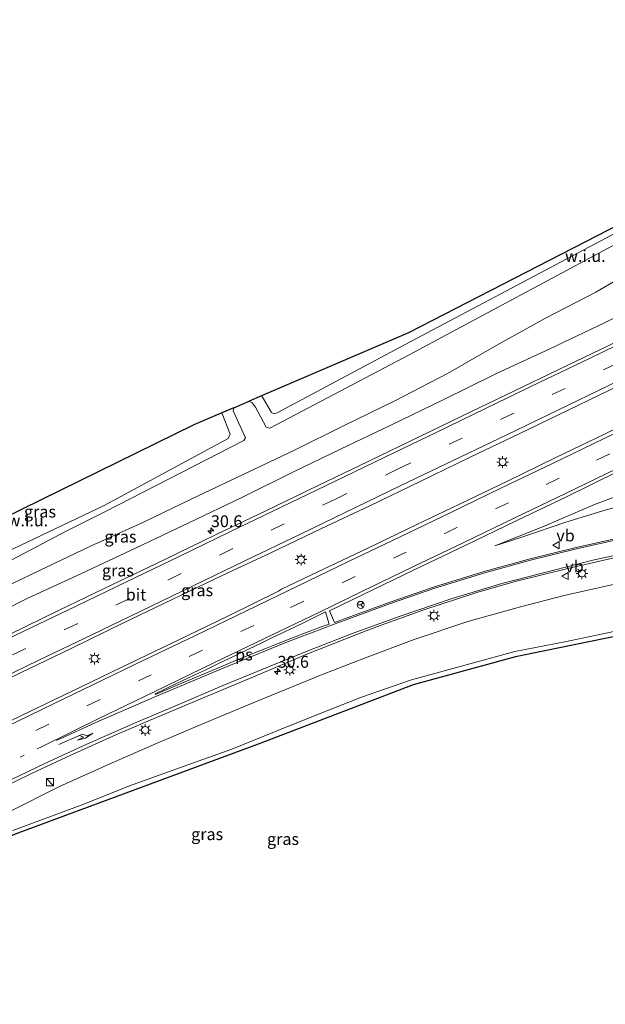
# Model space of a CAD drawing. Units: metres. Extents: x 109998 to 112529, y 512500 to 518750.
# Drawn here: x 111305 to 111429, y 513852 to 514060 of the extents above; entities that cross this region are included whole.
import ezdxf
from ezdxf.enums import TextEntityAlignment as Align

# ---------------------------------------------------------------- set-up
doc = ezdxf.new("R2010")
doc.units = ezdxf.units.M
doc.linetypes.add('VW-1-3_STREEP', pattern=[4, 1, -3])
doc.linetypes.add('VW-3-9_STREEP', pattern=[12, 3, -9])
doc.layers.get('0').update_dxf_attribs({"lineweight": 25})
for name, color, linetype, lineweight in [('B-ME-AM-KILOMETR-S-B1', 7, 'Continuous', 18), ('B-ME-GW-KRUINLIJN-L-B1', 93, 'Continuous', 18), ('B-ME-GW-TEENLIJN-L-B1', 93, 'Continuous', 18), ('B-ME-IE-GRASLAND-GV-B6', 93, 'Continuous', 18), ('B-ME-IE-GRONDWERKLIJN-GROND_NIETINGERICHT-GV-B6', 253, 'Continuous', 18), ('B-ME-IE-INRICHTINGSELEMENT-S-B1', 253, 'Continuous', 18), ('B-ME-IE-MEUBILAIR_WEGMEUBILAIR-LICHTMAST-S-B1', 8, 'Continuous', 18), ('B-ME-KG-KADASTRAAL-OPNAMEDTMGRENS-L-B1', 10, 'Continuous', 25), ('B-ME-VH-VERH_SOORT-BITUMEN-GV-B6', 8, 'IE-TERREINAFSCHEIDING-NATUURLIJK-HOUTWAL', 18), ('B-ME-VW-MARKERING-13STREEP-045-L-B1', 255, 'VW-1-3_STREEP', 18), ('B-ME-VW-MARKERING-39STREEP-015-L-B1', 255, 'VW-3-9_STREEP', 18), ('B-ME-VW-MARKERING-PIJLRE750-S-B1', 7, 'Continuous', 18), ('B-ME-VW-MARKERING-STREEP-015-L-B1', 7, 'Continuous', 18), ('B-ME-VW-MARKERING-VLAKMARK-GV-B6', 7, 'Continuous', 18), ('B-ME-VW-MEUBILAIR_WEGMEUBILAIR-RONA-S-B1', 8, 'Continuous', 18), ('B-ME-VW-MEUBILAIR_WEGMEUBILAIR-VERKEERSBORD-S-B1', 8, 'Continuous', 18)]:
    doc.layers.add(name, color=color, linetype=linetype, lineweight=lineweight)
doc.styles.add('NLCS-ISO', font='NLCS-ISO.TTF')
doc.linetypes.add('IE-TERREINAFSCHEIDING-NATUURLIJK-HOUTWAL', pattern='A,7,-1.5,[67,NLCS.SHX,S=0.75,R=45,X=0,Y=0],-1.5,7,-1.5,[70,NLCS.SHX,S=0.75,R=0,X=0,Y=0],-1.5', length=20)

# ---------------------------------------------------------------- blocks, each defined once
blk = doc.blocks.new('kast')
blk.add_line((-0.75, -0.75), (0.75, 0.75))
blk.add_lwpolyline([(-0.75, 0.75), (0.75, 0.75), (0.75, -0.75), (-0.75, -0.75)], close=True)
blk = doc.blocks.new('verkeersbord')
for p, q in [((0, 0.75), (-0.75, -0.625)), ((0.75, -0.625), (0, 0.75)), ((-0.75, -0.625), (0.75, -0.625))]:
    blk.add_line(p, q)
blk = doc.blocks.new('wegwijzer')
for q in [(-0.53, -0.53), (0, 0.75), (0.53, -0.53)]:
    blk.add_line((0, 0), q)
blk.add_circle((0, 0), 0.75)
blk = doc.blocks.new('hecto')
for p, q in [((0, 0.625), (-0.625, 0)), ((0, -0.625), (0, 0.625)), ((-0.625, 0), (0.625, 0)), ((0.625, 0), (0, -0.625))]:
    blk.add_line(p, q)
blk = doc.blocks.new('lantaarnpaal')
for p, q in [((-0.75, 0), (-1.25, 0)), ((-0.88, 0.88), (-0.53, 0.53)), ((0, 0.75), (0, 1.25)), ((0.53, 0.53), (0.88, 0.88)), ((0.75, 0), (1.25, 0)), ((-0.53, -0.53), (-0.88, -0.88)), ((0, -0.75), (0, -1.25)), ((0.53, -0.53), (0.88, -0.88))]:
    blk.add_line(p, q)
blk.add_circle((0, 0), 0.75)
blk = doc.blocks.new('pijlr')
for p, q in [((0, 0, 0.1), (5.45, 0, 0.1)), ((5.45, -0.75, 0.1), (4.7, 0, 0.1)), ((6.2, -0.75, 0.1), (5.45, 0, 0.1)), ((4, -0.75, 0.1), (5.45, -0.75, 0.1)), ((5.7, -1.05, 0.1), (4, -0.75, 0.1)), ((7.5, -0.75, 0.1), (5.7, -1.05, 0.1)), ((7.5, -0.75, 0.1), (6.2, -0.75, 0.1))]:
    blk.add_line(p, q)

msp = doc.modelspace()

# ---------------------------------------------------------------- linework, layer by layer
at = {"layer": 'B-ME-GW-KRUINLIJN-L-B1'}
for points in [[(111533.454, 514044.138, 6.087), (111525.094, 514040.994, 5.856), (111517.441, 514038.566, 5.761), (111506.743, 514033.875, 5.784), (111495.063, 514028.401, 5.775), (111484.013, 514023.052, 5.457), (111473.228, 514018.43, 5.199), (111462.113, 514012.862, 5.117), (111451.129, 514007.559, 4.816), (111439.942, 514002.099, 4.527), (111428.71, 513996.399, 4.302), (111417.183, 513990.865, 3.98), (111405.715, 513985.614, 3.589), (111394.608, 513980.109, 3.213), (111383.531, 513974.721, 2.933), (111372.955, 513969.654, 2.693), (111362.957, 513964.863, 2.434), (111352.046, 513959.449, 2.217), (111340.904, 513954.109, 1.95), (111329.734, 513948.802, 1.764), (111318.184, 513943.369, 1.514), (111306.719, 513938.106, 1.306), (111295.686, 513932.577, 1.121)], [(111486.665, 514037.823, 0.454), (111485.414, 514038.417, 0.435), (111483.692, 514038.756, 0.516), (111481.777, 514038.699, 0.622), (111478.569, 514037.675, 0.854), (111475.99, 514037.04, 0.917), (111446.887, 514021.86, 0.86), (111433.29, 514014.22, 0.756), (111387.606, 513989.704, 0.828), (111357.973, 513974.137, 0.585), (111357.222, 513974.352, 0.618), (111354.982, 513978.59, 0.664), (111354.237, 513979.47, 0.611), (111353.656, 513979.83, 0.611)], [(111405.514, 513949.259, 3.198), (111415.823, 513953.358, 3.499), (111426.614, 513957.961, 3.686), (111437, 513961.835, 3.882), (111446.201, 513966.364, 4.174), (111456.516, 513971.253, 4.502), (111466.49, 513976.122, 4.768), (111477.666, 513981.504, 5.062), (111487.07, 513985.972, 5.197), (111497.015, 513990.863, 5.44), (111506.025, 513995.242, 5.608), (111515.595, 513999.938, 5.678), (111524.69, 514004.374, 5.699), (111531.868, 514008.092, 5.827), (111539.779, 514011.949, 5.791), (111542.681, 514014.34, 5.929), (111546.222, 514017.747, 6.143)], [(111323.286, 513956.504, -0.119), (111352.47, 513971.51, 0.484), (111352.871, 513972.099, 0.626), (111350.263, 513977.773, 0.663), (111350.365, 513978.419, 0.729)], [(111265.968, 513934.522, -0.993), (111274.337, 513937.33, -0.878), (111275.91, 513937.858, -0.902), (111280.382, 513937.131, -0.821), (111281.885, 513936.954, -0.76), (111287.517, 513938.836, -0.661), (111299.553, 513944.251, -0.52), (111314.961, 513952.353, -0.355), (111323.286, 513956.504, -0.119)], [(111431.178, 513941.181, 2.928), (111420.195, 513938.751, 2.895), (111410.943, 513936.34, 2.749), (111399.811, 513933.247, 2.568), (111388.519, 513929.421, 2.307), (111378.015, 513925.525, 2.158), (111369.273, 513922.087, 1.973), (111354.941, 513916.242, 1.702), (111344.457, 513911.887, 1.581), (111334.206, 513907.502, 1.386), (111324.065, 513903.088, 1.161), (111313.533, 513898.395, 1.012), (111302.508, 513892.808, 0.82)]]:
    msp.add_polyline3d(points, dxfattribs=at)
at = {"layer": 'B-ME-GW-TEENLIJN-L-B1'}
for points in [[(111298.108, 513938.673, -0.414), (111309.352, 513944.036, -0.28), (111320.121, 513949.197, 0.011), (111331.188, 513954.198, 0.131), (111341.492, 513959.202, 0.273), (111352.371, 513964.339, 0.504), (111363.188, 513969.46, 0.556), (111373.707, 513974.713, 0.667), (111384.411, 513979.878, 0.957), (111395.564, 513985.64, 1.154), (111405.944, 513991.626, 1.086), (111416.264, 513997.397, 1.137), (111426.863, 514002.855, 1.14), (111437.025, 514008.762, 1.155), (111447.778, 514014.129, 1.246), (111458.397, 514019.688, 1.233), (111469.083, 514025.622, 1.283), (111476.769, 514030.374, 1.2), (111481.877, 514034.128, 1.162), (111486.665, 514037.823, 0.454), (111498.293, 514044.979, -0.154)], [(111498.293, 514044.979, -0.154), (111491.513, 514042.214, -0.262), (111487.594, 514041.307, -0.332), (111482.323, 514040.603, -0.366), (111477.937, 514039.878, -0.483), (111471.963, 514037.32, -0.488), (111431.414, 514015.557, -0.663), (111386.581, 513991.825, -0.729), (111359.538, 513977.325, -0.763), (111358.829, 513977.138, -0.761), (111358.34, 513977.404, -0.724), (111356.437, 513980.643, -0.656), (111356.211, 513980.926, 0.611)], [(111550.725, 514017.921, -0.072), (111549.713, 514011.521, -0.015), (111548.322, 514005.119, 0.023), (111547.391, 514003.371, 0.072), (111545.425, 514001.027, -0.103), (111542.516, 513997.96, -0.204), (111539.917, 513996.644, -0.318), (111527.604, 513990.103, -0.374), (111527.76, 513990.238, -0.424), (111517.469, 513985.12, -0.2), (111508.035, 513981.16, -0.079), (111499.272, 513977.285, 0.082), (111490.63, 513973.677, 0.27), (111480.736, 513970.496, 0.693), (111469.373, 513967.697, 1.571), (111458.673, 513964.76, 2.031), (111448.267, 513962.039, 2.388), (111439.716, 513959.504, 2.734), (111429.048, 513956.857, 3.083), (111420.504, 513954.227, 3.152), (111411.481, 513951.126, 3.136), (111405.514, 513949.259, 3.198)], [(111322.959, 513957.749, -0.912), (111349.204, 513971.95, -0.845), (111349.64, 513972.833, -0.812), (111347.813, 513977.324, -0.761)], [(111303.674, 513889.079, -0.268), (111318.714, 513894.617, -0.462), (111328.339, 513898.534, -0.474), (111339.91, 513902.653, -0.514), (111349.942, 513906.268, -0.562), (111358.991, 513909.902, -0.571), (111368.987, 513913.937, -0.53), (111377.325, 513917.235, -0.541), (111387.927, 513920.952, -0.53), (111409.77, 513926.939, -0.747), (111420.64, 513929.035, -0.766), (111432.034, 513931.41, -0.826), (111443.246, 513933.755, -0.923), (111466.07, 513938.405, -0.902), (111477.013, 513940.287, -0.897), (111488.266, 513942.384, -0.821), (111499.49, 513944.914, -0.929), (111509.723, 513947.503, -0.96), (111519.7, 513950.98, -1), (111529.607, 513955.458, -0.718), (111539.827, 513960.581, -0.521), (111553.464, 513969.3, -0.055)], [(111322.959, 513957.749, -0.912), (111283.236, 513938.889, -1.179), (111281.334, 513938.403, -1.176), (111276.282, 513938.802, -1.148), (111274.986, 513938.488, -1.141), (111266.439, 513935.577, -0.9)]]:
    msp.add_polyline3d(points, dxfattribs=at)
at = {"layer": 'B-ME-IE-GRASLAND-GV-B6'}
for points in [[(111299.553, 513944.251, -0.52), (111314.961, 513952.353, -0.355), (111323.286, 513956.504, -0.119), (111352.47, 513971.51, 0.484), (111352.871, 513972.099, 0.626), (111350.263, 513977.773, 0.663), (111350.365, 513978.419, 0.729), (111353.656, 513979.83, 0.611), (111354.237, 513979.47, 0.611), (111354.982, 513978.59, 0.664), (111357.222, 513974.352, 0.618), (111357.973, 513974.137, 0.585), (111387.606, 513989.704, 0.828), (111433.29, 514014.22, 0.756)], [(111298.108, 513938.673, -0.414), (111309.352, 513944.036, -0.28), (111320.121, 513949.197, 0.011), (111331.188, 513954.198, 0.131), (111341.492, 513959.202, 0.273), (111352.371, 513964.339, 0.504), (111363.188, 513969.46, 0.556), (111373.707, 513974.713, 0.667), (111384.411, 513979.878, 0.957), (111395.564, 513985.64, 1.154), (111405.944, 513991.626, 1.086), (111416.264, 513997.397, 1.137), (111426.863, 514002.855, 1.14), (111437.025, 514008.762, 1.155)], [(111437.025, 514008.762, 1.155), (111426.863, 514002.855, 1.14), (111416.264, 513997.397, 1.137), (111405.944, 513991.626, 1.086), (111395.564, 513985.64, 1.154), (111384.411, 513979.878, 0.957), (111373.707, 513974.713, 0.667), (111363.188, 513969.46, 0.556), (111352.371, 513964.339, 0.504), (111341.492, 513959.202, 0.273), (111331.188, 513954.198, 0.131), (111320.121, 513949.197, 0.011), (111309.352, 513944.036, -0.28), (111298.108, 513938.673, -0.414)], [(111439.942, 514002.099, 4.527), (111428.71, 513996.399, 4.302), (111417.183, 513990.865, 3.98), (111405.715, 513985.614, 3.589), (111394.608, 513980.109, 3.213), (111383.531, 513974.721, 2.933), (111372.955, 513969.654, 2.693), (111362.957, 513964.863, 2.434), (111352.046, 513959.449, 2.217), (111340.904, 513954.109, 1.95), (111329.734, 513948.802, 1.764), (111318.184, 513943.369, 1.514), (111306.719, 513938.106, 1.306), (111295.686, 513932.577, 1.121)], [(111295.686, 513932.577, 1.121), (111306.719, 513938.106, 1.306), (111318.184, 513943.369, 1.514), (111329.734, 513948.802, 1.764), (111340.904, 513954.109, 1.95), (111352.046, 513959.449, 2.217), (111362.957, 513964.863, 2.434), (111372.955, 513969.654, 2.693), (111383.531, 513974.721, 2.933), (111394.608, 513980.109, 3.213), (111405.715, 513985.614, 3.589), (111417.183, 513990.865, 3.98), (111428.71, 513996.399, 4.302), (111439.942, 514002.099, 4.527)], [(111433.444, 513993.439, 4.566), (111422.596, 513988.201, 4.227), (111411.452, 513982.838, 3.901), (111400.618, 513977.617, 3.606), (111389.661, 513972.365, 3.279), (111378.902, 513967.162, 3.01), (111368.225, 513961.997, 2.729), (111357.162, 513956.67, 2.477), (111346.654, 513951.617, 2.233), (111335.769, 513946.388, 2.01), (111324.608, 513940.998, 1.789), (111313.489, 513935.653, 1.603), (111302.983, 513930.533, 1.451)], [(111295.258, 513917.565, 1.5), (111305.297, 513922.422, 1.662), (111316.127, 513927.626, 1.846), (111327.095, 513932.944, 2.03), (111337.342, 513937.888, 2.211), (111347.944, 513942.972, 2.429), (111358.197, 513947.799, 2.664), (111368.914, 513952.884, 2.911), (111379.13, 513957.723, 3.144), (111389.917, 513962.907, 3.428), (111400.33, 513967.954, 3.706), (111410.822, 513973.012, 4.006), (111421.138, 513977.971, 4.319), (111431.806, 513983.115, 4.625)], [(111287.517, 513938.836, -0.661), (111281.885, 513936.954, -0.76), (111280.382, 513937.131, -0.821), (111275.91, 513937.858, -0.902), (111274.337, 513937.33, -0.878), (111265.968, 513934.522, -0.993), (111266.439, 513935.577, -0.9), (111274.986, 513938.488, -1.141), (111276.282, 513938.802, -1.148), (111281.334, 513938.403, -1.176), (111283.236, 513938.889, -1.179), (111322.959, 513957.749, -0.912), (111349.204, 513971.95, -0.845), (111349.64, 513972.833, -0.812), (111347.813, 513977.324, -0.761), (111350.365, 513978.419, 0.729), (111350.263, 513977.773, 0.663), (111352.871, 513972.099, 0.626), (111352.47, 513971.51, 0.484), (111323.286, 513956.504, -0.119), (111314.961, 513952.353, -0.355), (111299.553, 513944.251, -0.52), (111287.517, 513938.836, -0.661)], [(111438.666, 513977.677, 4.688), (111428.674, 513972.848, 4.412), (111418.436, 513967.925, 4.098), (111408.195, 513962.935, 3.828), (111397.91, 513958.004, 3.551), (111389.069, 513953.741, 3.301), (111378.718, 513948.786, 3.056), (111368.136, 513943.728, 2.803), (111360.466, 513940.086, 2.615), (111359.805, 513939.631, 2.597), (111349.224, 513934.439, 2.38), (111338.625, 513929.311, 2.172), (111328.619, 513924.488, 1.984), (111318.108, 513919.438, 1.794), (111307.451, 513914.277, 1.625), (111296.838, 513909.208, 1.468)], [(111432.457, 513951.11, 3.403), (111422.684, 513948.919, 3.382), (111412.968, 513946.506, 3.285), (111403.31, 513943.843, 3.144), (111392.774, 513940.593, 2.93), (111383.189, 513937.269, 2.743), (111375.138, 513934.328, 2.558), (111371.662, 513933.014, 2.511), (111370.61, 513935.49, 2.58), (111377.724, 513938.966, 2.752), (111388.481, 513944.158, 2.998), (111399.255, 513949.328, 3.295), (111410.023, 513954.524, 3.598), (111420.795, 513959.703, 3.902), (111431.554, 513964.929, 4.213)], [(111437, 513961.835, 3.882), (111426.614, 513957.961, 3.686), (111415.823, 513953.358, 3.499), (111405.514, 513949.259, 3.198), (111411.481, 513951.126, 3.136), (111420.504, 513954.227, 3.152), (111429.048, 513956.857, 3.083)], [(111411.481, 513951.126, 3.136), (111405.514, 513949.259, 3.198), (111415.823, 513953.358, 3.499), (111426.614, 513957.961, 3.686), (111437, 513961.835, 3.882)], [(111429.048, 513956.857, 3.083), (111420.504, 513954.227, 3.152), (111411.481, 513951.126, 3.136)], [(111295.572, 513895.251, 1.065), (111307.5, 513901.06, 1.236), (111315.92, 513905.005, 1.375), (111325.569, 513909.345, 1.508), (111334.52, 513913.189, 1.638), (111345.093, 513917.611, 1.842), (111355.377, 513921.931, 2.02), (111365.79, 513926.33, 2.256), (111376.485, 513930.601, 2.435), (111380.734, 513932.209, 2.53), (111390.51, 513935.703, 2.741), (111401.76, 513939.353, 2.979), (111409.861, 513941.676, 3.137), (111421.214, 513944.551, 3.263), (111432.575, 513947.129, 3.293)], [(111302.508, 513892.808, 0.82), (111313.533, 513898.395, 1.012), (111324.065, 513903.088, 1.161), (111334.206, 513907.502, 1.386), (111344.457, 513911.887, 1.581), (111354.941, 513916.242, 1.702), (111369.273, 513922.087, 1.973), (111378.015, 513925.525, 2.158), (111388.519, 513929.421, 2.307), (111399.811, 513933.247, 2.568), (111410.943, 513936.34, 2.749), (111420.195, 513938.751, 2.895), (111431.178, 513941.181, 2.928)], [(111431.178, 513941.181, 2.928), (111420.195, 513938.751, 2.895), (111410.943, 513936.34, 2.749), (111399.811, 513933.247, 2.568), (111388.519, 513929.421, 2.307), (111378.015, 513925.525, 2.158), (111369.273, 513922.087, 1.973), (111354.941, 513916.242, 1.702), (111344.457, 513911.887, 1.581), (111334.206, 513907.502, 1.386), (111324.065, 513903.088, 1.161), (111313.533, 513898.395, 1.012), (111302.508, 513892.808, 0.82)], [(111463.609, 513936.749, -0.904), (111409.925, 513925.803, -0.747), (111388.273, 513919.847, -0.53), (111356.079, 513907.532, -0.568), (111304.165, 513888.296, -0.268)], [(111432.034, 513931.41, -0.826), (111420.64, 513929.035, -0.766), (111409.77, 513926.939, -0.747), (111387.927, 513920.952, -0.53), (111377.325, 513917.235, -0.541), (111368.987, 513913.937, -0.53), (111358.991, 513909.902, -0.571), (111349.942, 513906.268, -0.562), (111339.91, 513902.653, -0.514), (111328.339, 513898.534, -0.474), (111318.714, 513894.617, -0.462), (111303.674, 513889.079, -0.268)], [(111303.674, 513889.079, -0.268), (111318.714, 513894.617, -0.462), (111328.339, 513898.534, -0.474), (111339.91, 513902.653, -0.514), (111349.942, 513906.268, -0.562), (111358.991, 513909.902, -0.571), (111368.987, 513913.937, -0.53), (111377.325, 513917.235, -0.541), (111387.927, 513920.952, -0.53), (111409.77, 513926.939, -0.747), (111420.64, 513929.035, -0.766), (111432.034, 513931.41, -0.826)]]:
    msp.add_polyline3d(points, dxfattribs=at)
at = {"layer": 'B-ME-IE-GRONDWERKLIJN-GROND_NIETINGERICHT-GV-B6'}
for points in [[(111431.414, 514015.557, -0.663), (111386.581, 513991.825, -0.729), (111359.538, 513977.325, -0.763), (111358.829, 513977.138, -0.761), (111358.34, 513977.404, -0.724), (111356.437, 513980.643, -0.656), (111356.211, 513980.926, 0.611), (111387.319, 513994.266, 0.667), (111476.721, 514040.25, 0.913)], [(111433.29, 514014.22, 0.756), (111387.606, 513989.704, 0.828), (111357.973, 513974.137, 0.585), (111357.222, 513974.352, 0.618), (111354.982, 513978.59, 0.664), (111354.237, 513979.47, 0.611), (111353.656, 513979.83, 0.611), (111356.211, 513980.926, 0.611), (111356.437, 513980.643, -0.656), (111358.34, 513977.404, -0.724), (111358.829, 513977.138, -0.761), (111359.538, 513977.325, -0.763), (111386.581, 513991.825, -0.729), (111431.414, 514015.557, -0.663)], [(111264.71, 513936.236, -1.523), (111264.027, 513936.979, -1.569), (111262.475, 513939.065, -1.562), (111265.741, 513940.774, -1.525), (111266.064, 513940.993, -0.963), (111281.363, 513945.115, -0.611), (111341.957, 513974.813, 0.036), (111347.813, 513977.324, -0.761), (111349.64, 513972.833, -0.812), (111349.204, 513971.95, -0.845), (111322.959, 513957.749, -0.912), (111283.236, 513938.889, -1.179), (111281.334, 513938.403, -1.176), (111276.282, 513938.802, -1.148), (111274.986, 513938.488, -1.141), (111266.439, 513935.577, -0.9), (111265.948, 513936.726, -0.896), (111264.71, 513936.236, -1.523)]]:
    msp.add_polyline3d(points, dxfattribs=at)
at = {"layer": 'B-ME-KG-KADASTRAAL-OPNAMEDTMGRENS-L-B1'}
msp.add_line((111350.365, 513978.419, 0.729), (111353.656, 513979.83, 0.611), dxfattribs=at)
for points in [[(111519.497, 514060.457, 0.236), (111511.643, 514056.68, 0.164), (111476.721, 514040.25, 0.913), (111387.319, 513994.266, 0.667), (111356.211, 513980.926, 0.611), (111353.656, 513979.83, 0.611)], [(111350.365, 513978.419, 0.729), (111347.813, 513977.324, -0.761), (111341.957, 513974.813, 0.036), (111281.363, 513945.115, -0.611), (111266.064, 513940.993, -0.963), (111265.741, 513940.774, -1.525), (111262.475, 513939.065, -1.562)], [(111557.136, 513969.508, 0.206), (111541.119, 513959.044, -0.521), (111509.97, 513946.407, -0.96), (111463.609, 513936.749, -0.904), (111409.925, 513925.803, -0.747), (111388.273, 513919.847, -0.53), (111356.079, 513907.532, -0.568), (111304.165, 513888.296, -0.268), (111283.398, 513878.879, -0.361), (111287.313, 513869.89, -0.801), (111287.991, 513868.461, -1.22), (111288.062, 513868.442, -1.528), (111288.711, 513866.726, -1.528), (111265.845, 513853.931, -1.486), (111266.252, 513853.614, -0.958), (111266.724, 513852.335, -0.958)]]:
    msp.add_polyline3d(points, dxfattribs=at)
at = {"layer": 'B-ME-VH-VERH_SOORT-BITUMEN-GV-B6'}
for points in [[(111302.983, 513930.533, 1.451), (111313.489, 513935.653, 1.603), (111324.608, 513940.998, 1.789), (111335.769, 513946.388, 2.01), (111346.654, 513951.617, 2.233), (111357.162, 513956.67, 2.477), (111368.225, 513961.997, 2.729), (111378.902, 513967.162, 3.01), (111389.661, 513972.365, 3.279), (111400.618, 513977.617, 3.606), (111411.452, 513982.838, 3.901), (111422.596, 513988.201, 4.227), (111433.444, 513993.439, 4.566)], [(111431.806, 513983.115, 4.625), (111421.138, 513977.971, 4.319), (111410.822, 513973.012, 4.006), (111400.33, 513967.954, 3.706), (111389.917, 513962.907, 3.428), (111379.13, 513957.723, 3.144), (111368.914, 513952.884, 2.911), (111358.197, 513947.799, 2.664), (111347.944, 513942.972, 2.429), (111337.342, 513937.888, 2.211), (111327.095, 513932.944, 2.03), (111316.127, 513927.626, 1.846), (111305.297, 513922.422, 1.662), (111295.258, 513917.565, 1.5)], [(111296.838, 513909.208, 1.468), (111307.451, 513914.277, 1.625), (111318.108, 513919.438, 1.794), (111328.619, 513924.488, 1.984), (111338.625, 513929.311, 2.172), (111349.224, 513934.439, 2.38), (111359.805, 513939.631, 2.597), (111360.466, 513940.086, 2.615), (111368.136, 513943.728, 2.803), (111378.718, 513948.786, 3.056), (111389.069, 513953.741, 3.301), (111397.91, 513958.004, 3.551), (111408.195, 513962.935, 3.828), (111418.436, 513967.925, 4.098), (111428.674, 513972.848, 4.412), (111438.666, 513977.677, 4.688)], [(111431.554, 513964.929, 4.213), (111420.795, 513959.703, 3.902), (111410.023, 513954.524, 3.598), (111399.255, 513949.328, 3.295), (111388.481, 513944.158, 2.998), (111377.724, 513938.966, 2.752), (111370.61, 513935.49, 2.58), (111371.662, 513933.014, 2.511), (111375.138, 513934.328, 2.558), (111383.189, 513937.269, 2.743), (111392.774, 513940.593, 2.93), (111403.31, 513943.843, 3.144), (111412.968, 513946.506, 3.285), (111422.684, 513948.919, 3.382), (111432.457, 513951.11, 3.403)], [(111432.575, 513947.129, 3.293), (111421.214, 513944.551, 3.263), (111409.861, 513941.676, 3.137), (111401.76, 513939.353, 2.979), (111390.51, 513935.703, 2.741), (111380.734, 513932.209, 2.53), (111376.485, 513930.601, 2.435), (111365.79, 513926.33, 2.256), (111355.377, 513921.931, 2.02), (111345.093, 513917.611, 1.842), (111334.52, 513913.189, 1.638), (111325.569, 513909.345, 1.508), (111315.92, 513905.005, 1.375), (111307.5, 513901.06, 1.236), (111295.572, 513895.251, 1.065)]]:
    msp.add_polyline3d(points, dxfattribs=at)
at = {"layer": 'B-ME-VW-MARKERING-13STREEP-045-L-B1'}
msp.add_polyline3d([(111309.71, 513906.749, 1.448), (111291.504, 513897.918, 1.174), (111276.918, 513890.932, 1.009), (111251.495, 513878.654, 0.74), (111233.273, 513869.883, 0.607), (111214.983, 513861.101, 0.516)], dxfattribs=at)
at = {"layer": 'B-ME-VW-MARKERING-39STREEP-015-L-B1'}
for points in [[(111385.103, 513965.519, 3.277), (111406.859, 513975.988, 3.852), (111428.63, 513986.498, 4.484), (111450.424, 513997.026, 5.095), (111472.009, 514007.486, 5.596), (111493.659, 514017.912, 5.974), (111515.333, 514028.356, 6.192), (111537.089, 514038.794, 6.336)], [(111544.273, 514023.901, 6.317), (111537.663, 514020.79, 6.288), (111526.871, 514015.529, 6.256), (111516.133, 514010.328, 6.168), (111505.222, 514005.068, 6.045), (111494.442, 513999.849, 5.869), (111483.743, 513994.685, 5.662), (111472.839, 513989.419, 5.449), (111462.125, 513984.259, 5.175), (111451.417, 513979.123, 4.9), (111440.575, 513973.89, 4.605), (111429.719, 513968.636, 4.288), (111419.112, 513963.519, 3.98), (111408.406, 513958.353, 3.692), (111397.504, 513953.109, 3.375), (111386.803, 513947.941, 3.094), (111375.997, 513942.76, 2.82), (111365.05, 513937.481, 2.573), (111354.584, 513932.421, 2.318), (111343.648, 513927.142, 2.095), (111332.932, 513921.996, 1.877), (111322.008, 513916.72, 1.718), (111311.266, 513911.534, 1.561), (111300.559, 513906.345, 1.339)], [(111385.103, 513965.519, 3.277), (111371.838, 513959.12, 2.916), (111361.004, 513953.875, 2.662), (111350.047, 513948.594, 2.408), (111339.128, 513943.318, 2.191), (111328.175, 513938.035, 1.987), (111317.257, 513932.772, 1.777), (111306.32, 513927.494, 1.606), (111295.392, 513922.236, 1.43), (111284.471, 513916.986, 1.28), (111274.667, 513912.242, 1.107)]]:
    msp.add_polyline3d(points, dxfattribs=at)
at = {"layer": 'B-ME-VW-MARKERING-STREEP-015-L-B1'}
msp.add_line((111393.144, 513973.222, 3.433), (111403.705, 513978.342, 3.703), dxfattribs=at)
for points in [[(111403.705, 513978.342, 3.703), (111414.916, 513983.748, 4.027), (111425.648, 513988.892, 4.365), (111436.683, 513994.237, 4.679), (111447.638, 513999.517, 4.977), (111458.404, 514004.714, 5.242), (111469.127, 514009.882, 5.477), (111479.82, 514015.062, 5.671), (111490.78, 514020.38, 5.85), (111501.65, 514025.573, 6.007), (111512.471, 514030.801, 6.099), (111523.501, 514036.103, 6.167), (111533.946, 514041.184, 6.244), (111535.553, 514041.98, 6.239)], [(111538.574, 514035.717, 6.411), (111515.661, 514024.702, 6.282), (111495.004, 514014.763, 6.024), (111472.839, 514003.993, 5.667), (111450.328, 513993.119, 5.144), (111429.652, 513983.109, 4.561), (111408.053, 513972.698, 3.925), (111385.548, 513961.896, 3.293), (111364.47, 513951.738, 2.789)], [(111299.182, 513909.508, 1.466), (111309.973, 513914.732, 1.631), (111320.722, 513919.921, 1.804), (111331.513, 513925.123, 1.993), (111342.31, 513930.318, 2.213), (111353.086, 513935.508, 2.437), (111363.843, 513940.716, 2.66), (111374.642, 513945.907, 2.915), (111385.4, 513951.081, 3.174), (111396.208, 513956.299, 3.468), (111406.963, 513961.511, 3.76), (111417.734, 513966.677, 4.069), (111428.476, 513971.853, 4.383), (111439.268, 513977.079, 4.694), (111449.995, 513982.248, 4.949), (111460.779, 513987.436, 5.263), (111471.596, 513992.641, 5.531), (111482.337, 513997.812, 5.753), (111492.972, 514002.97, 5.946), (111503.776, 514008.186, 6.12), (111514.613, 514013.426, 6.228), (111525.402, 514018.652, 6.328), (111536.214, 514023.876, 6.357), (111542.777, 514027.003, 6.402)], [(111545.787, 514020.761, 6.228), (111539.041, 514017.505, 6.197), (111528.248, 514012.301, 6.171), (111517.902, 514007.318, 6.076), (111507.024, 514002.082, 5.966), (111495.918, 513996.691, 5.786), (111485.126, 513991.497, 5.577), (111474.609, 513986.423, 5.388), (111463.576, 513981.12, 5.098), (111453.223, 513976.14, 4.832), (111442.03, 513970.717, 4.532), (111431.254, 513965.55, 4.213), (111420.495, 513960.324, 3.902), (111409.724, 513955.146, 3.598), (111398.956, 513949.95, 3.295), (111388.182, 513944.78, 2.998), (111377.423, 513939.587, 2.752), (111368.335, 513935.175, 2.58), (111360.373, 513931.331, 2.378), (111346.131, 513924.479, 2.068), (111333.523, 513918.412, 1.829), (111321.823, 513912.775, 1.651), (111309.71, 513906.749, 1.448)], [(111550.505, 513977.95, 0.265), (111542.704, 513974.213, 0.399), (111536.413, 513971.29, 0.525), (111530.033, 513968.645, 0.682), (111523.527, 513966.326, 0.87), (111516.938, 513964.282, 1.1), (111510.256, 513962.584, 1.351), (111503.504, 513961.196, 1.62), (111496.675, 513960.077, 1.91), (111489.779, 513959.104, 2.193), (111479.93, 513957.811, 2.559), (111470.053, 513956.568, 2.87), (111460.164, 513955.303, 3.097), (111450.28, 513953.908, 3.254), (111441.379, 513952.494, 3.342), (111432.518, 513950.816, 3.403), (111422.753, 513948.627, 3.382), (111413.044, 513946.216, 3.285), (111403.394, 513943.555, 3.144), (111392.867, 513940.308, 2.93), (111383.29, 513936.986, 2.743), (111375.241, 513934.046, 2.558)], [(111273.752, 513915.648, 1.052), (111284.274, 513920.729, 1.215), (111295.056, 513925.935, 1.364), (111306.021, 513931.206, 1.539), (111317.057, 513936.521, 1.707), (111327.869, 513941.725, 1.912), (111338.814, 513947.005, 2.126), (111349.561, 513952.196, 2.358), (111360.363, 513957.414, 2.6), (111371.666, 513962.861, 2.872), (111382.305, 513968.002, 3.15), (111393.144, 513973.222, 3.433)], [(111364.47, 513951.738, 2.789), (111352.712, 513946.045, 2.56), (111341.919, 513940.848, 2.325), (111330.75, 513935.447, 2.106), (111320.367, 513930.454, 1.929), (111309.203, 513925.086, 1.732), (111298.248, 513919.789, 1.556), (111287.189, 513914.453, 1.403), (111275.745, 513908.928, 1.201)], [(111435.948, 513948.298, 3.296), (111426.237, 513946.238, 3.299), (111406.995, 513941.298, 3.083), (111396.5, 513938.146, 2.893), (111385.495, 513934.407, 2.668), (111375.632, 513930.792, 2.429), (111366.26, 513927.131, 2.261), (111358.081, 513923.803, 2.096), (111347.902, 513919.627, 1.884), (111338.376, 513915.599, 1.705), (111329.429, 513911.77, 1.59), (111319.324, 513907.314, 1.434), (111310.455, 513903.232, 1.289), (111290.43, 513893.621, 1.004)], [(111375.241, 513934.046, 2.558), (111371.768, 513932.734, 2.511), (111361.388, 513928.778, 2.303), (111348.116, 513923.402, 2.041), (111334.039, 513917.492, 1.805), (111321.823, 513912.178, 1.638), (111312.908, 513908.121, 1.499)]]:
    msp.add_polyline3d(points, dxfattribs=at)
at = {"layer": 'B-ME-VW-MARKERING-VLAKMARK-GV-B6'}
msp.add_polyline3d([(111338.051, 513919.647, 1.899), (111333.842, 513917.836, 1.819), (111333.792, 513917.941, 1.81), (111338.43, 513920.181, 1.904), (111342.81, 513922.285, 1.983), (111344.579, 513923.134, 2.014), (111346.723, 513924.164, 2.054), (111348.353, 513924.944, 2.086), (111350.306, 513925.884, 2.123), (111353.491, 513927.414, 2.19), (111356.316, 513928.771, 2.257), (111358.54, 513929.842, 2.307), (111362.007, 513931.505, 2.393), (111364.801, 513932.835, 2.457), (111367.22, 513934.002, 2.518), (111369.749, 513935.27, 2.595), (111370.274, 513933.582, 2.536), (111370.533, 513932.721, 2.511), (111369.039, 513932.166, 2.48), (111366.429, 513931.183, 2.428), (111362.435, 513929.656, 2.353), (111359.742, 513928.603, 2.292), (111357.255, 513927.606, 2.243), (111354.78, 513926.614, 2.189), (111353.212, 513925.978, 2.158), (111350.261, 513924.767, 2.1), (111348.111, 513923.879, 2.063), (111346.759, 513923.315, 2.04), (111344.622, 513922.421, 2.005), (111343.045, 513921.766, 1.982), (111341.548, 513921.132, 1.958), (111338.051, 513919.647, 1.899)], dxfattribs=at)

# ---------------------------------------------------------------- block references
at = {"layer": 'B-ME-AM-KILOMETR-S-B1', "rotation": 90}
for p in [(111345.547, 513952.415, 1.909), (111359.619, 513922.697, 2.021)]:
    msp.add_blockref('hecto', p, dxfattribs=at)
at = {"layer": 'B-ME-IE-INRICHTINGSELEMENT-S-B1', "rotation": 90}
msp.add_blockref('kast', (111311.548, 513899.285, 1.824), dxfattribs=at)
at = {"layer": 'B-ME-IE-MEUBILAIR_WEGMEUBILAIR-LICHTMAST-S-B1', "rotation": 90}
for p in [(111407.186, 513966.949, 3.661), (111364.577, 513946.335, 2.542), (111423.935, 513943.423, 3.165), (111392.66, 513934.473, 2.613), (111320.97, 513925.382, 1.719), (111362.193, 513923.063, 2.081), (111331.656, 513910.312, 1.528)]:
    msp.add_blockref('lantaarnpaal', p, dxfattribs=at)
at = {"layer": 'B-ME-VW-MARKERING-PIJLRE750-S-B1', "rotation": 24.2}
msp.add_blockref('pijlr', (111313.407, 513907.226, 1.399), dxfattribs=at)
at = {"layer": 'B-ME-VW-MEUBILAIR_WEGMEUBILAIR-RONA-S-B1', "rotation": 90}
msp.add_blockref('wegwijzer', (111377.194, 513936.761, 2.6), dxfattribs=at)
at = {"layer": 'B-ME-VW-MEUBILAIR_WEGMEUBILAIR-VERKEERSBORD-S-B1', "rotation": 90}
for p in [(111418.532, 513949.394, 3.253), (111420.421, 513942.855, 3.149)]:
    msp.add_blockref('verkeersbord', p, dxfattribs=at)

# ---------------------------------------------------------------- texts
at = {"layer": 'B-ME-AM-KILOMETR-S-B1', "ltscale": 0.2, "style": 'NLCS-ISO'}
for p in [(111345.547, 513952.415, 1.909), (111359.619, 513922.697, 2.021)]:
    msp.add_text('30.6', height=2.5, dxfattribs=at).set_placement(p, align=Align.BOTTOM_LEFT)
at = {"layer": 'B-ME-IE-GRASLAND-GV-B6', "ltscale": 0.2, "style": 'NLCS-ISO'}
for p in [(111309.4195, 513956.4705), (111326.4335, 513951.189), (111325.896, 513944.0285), (111342.6275, 513939.8505), (111344.7435, 513888.2975), (111360.7745, 513887.2665)]:
    msp.add_text('gras', height=2.5, dxfattribs=at).set_placement(p, align=Align.MIDDLE_CENTER)
at = {"layer": 'B-ME-IE-GRONDWERKLIJN-GROND_NIETINGERICHT-GV-B6', "ltscale": 0.2, "style": 'NLCS-ISO'}
for p in [(111424.6538, 514010.5042), (111306.8502, 513954.6106)]:
    msp.add_text('w.i.u.', height=2.5, dxfattribs=at).set_placement(p, align=Align.MIDDLE_CENTER)
at = {"layer": 'B-ME-VH-VERH_SOORT-BITUMEN-GV-B6', "ltscale": 0.2, "style": 'NLCS-ISO'}
msp.add_text('bit', height=2.5, dxfattribs=at).set_placement((111329.7174, 513938.9156), align=Align.MIDDLE_CENTER)
at = {"layer": 'B-ME-VW-MARKERING-VLAKMARK-GV-B6', "ltscale": 0.2, "style": 'NLCS-ISO'}
msp.add_text('ps', height=2.5, dxfattribs=at).set_placement((111352.5133, 513926.2649), align=Align.MIDDLE_CENTER)
at = {"layer": 'B-ME-VW-MEUBILAIR_WEGMEUBILAIR-VERKEERSBORD-S-B1', "ltscale": 0.2, "style": 'NLCS-ISO'}
for p in [(111418.532, 513949.394, 3.253), (111420.421, 513942.855, 3.149)]:
    msp.add_text('vb', height=2.5, dxfattribs=at).set_placement(p, align=Align.BOTTOM_LEFT)

doc.saveas('drawing.dxf')
